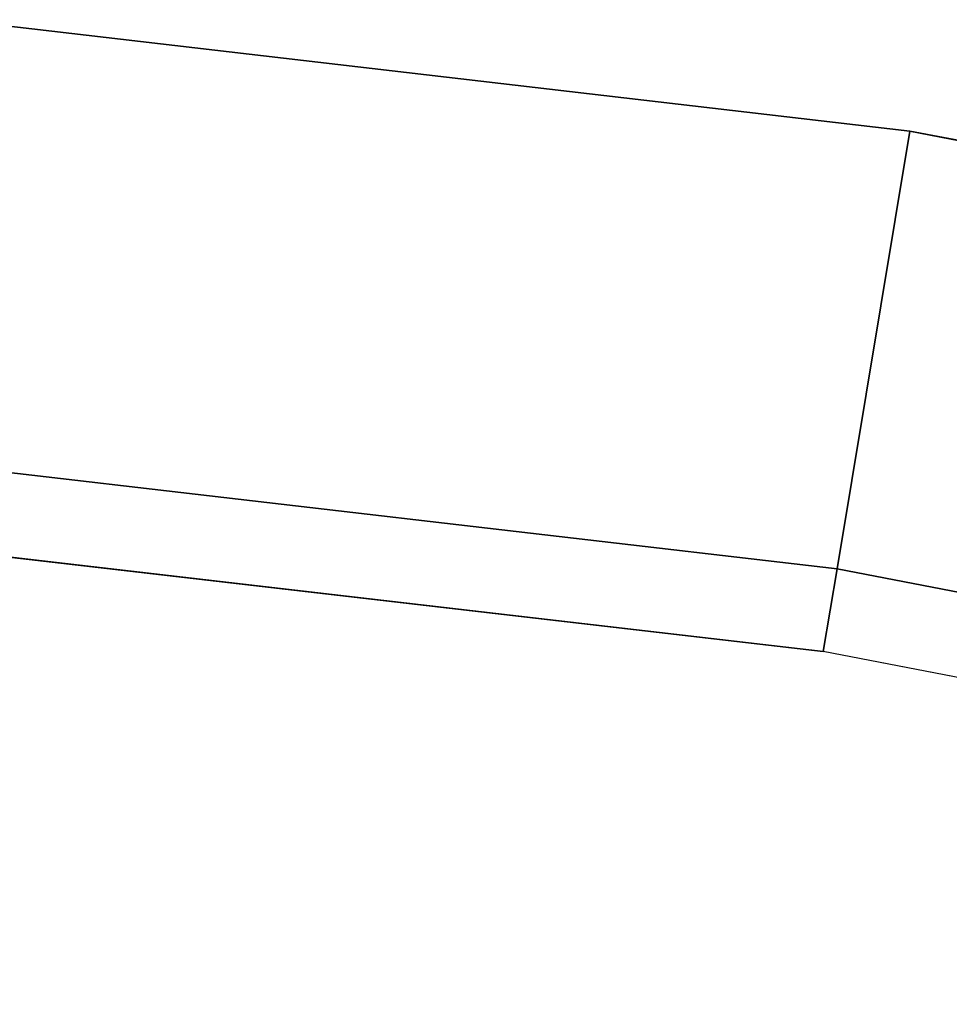
# Model space of a CAD drawing. Units: inches. Extents: x -2 to 288, y -6 to 150.
# Drawn here: x 149 to 152, y 112 to 115 of the extents above; entities that cross this region are included whole.
import ezdxf

# ---------------------------------------------------------------- set-up
doc = ezdxf.new("R2010")
doc.units = ezdxf.units.IN
doc.header["$MEASUREMENT"] = 0
doc.layers.add('TABLE-TOPEDGE', color=6, linetype='Continuous')
doc.layers.add('TABLE-TOPLAMINATE', color=6, linetype='Continuous')

# ---------------------------------------------------------------- blocks, each defined once
blk = doc.blocks.new('GEXTD_T29042NNL_0T')
at = {"layer": 'TABLE-TOPEDGE'}
for points in [[(6.5879, 21.5119, 28.5643), (3.3575, 21.8877, 28.5643), (3.3575, 21.8877, 29.0013), (6.5879, 21.5119, 29.0013)], [(9.7809, 20.8941, 28.5643), (6.5879, 21.5119, 28.5643), (6.5879, 21.5119, 29.0013), (9.7809, 20.8941, 29.0013)]]:
    blk.add_3dface(points, dxfattribs=at)
at = {"layer": 'TABLE-TOPLAMINATE', "invisible_edges": 5}
for points in [[(6.5879, 21.5119, 29.0013), (-6.3748, 21.5481, 29.0013), (-3.1423, 21.9058, 29.0013), (3.3575, 21.8877, 29.0013)], [(-9.5712, 20.948, 29.0013), (9.7809, 20.8941, 29.0013), (6.5879, 21.5119, 29.0013), (-6.3748, 21.5481, 29.0013)], [(-12.362, 19.9417, 29.0013), (12.5585, 19.8528, 29.0013), (9.7809, 20.8941, 29.0013), (-9.5712, 20.948, 29.0013)], [(6.2819, 19.6702, 27.8253), (-6.0855, 19.7037, 27.8253), (-3.0014, 20.0442, 27.8253), (3.1998, 20.0274, 27.8253)], [(-14.9018, 18.4083, 29.0013), (15.0775, 18.2863, 29.0013), (12.5585, 19.8528, 29.0013), (-12.362, 19.9417, 29.0013)], [(-9.1353, 19.1326, 27.8253), (9.3286, 19.0826, 27.8253), (6.2819, 19.6702, 27.8253), (-6.0855, 19.7037, 27.8253)], [(-9.1353, 19.1326, 27.8253), (9.3286, 19.0826, 27.8253), (11.7521, 18.1689, 27.8253), (-11.5717, 18.2503, 27.8253)]]:
    blk.add_3dface(points, dxfattribs=at)
at = {"layer": 'TABLE-TOPLAMINATE'}
for points in [[(6.3307, 19.9631, 27.8865), (3.2249, 20.3233, 27.8865), (3.3575, 21.8877, 28.5643), (6.5879, 21.5119, 28.5643)], [(9.4006, 19.3706, 27.8865), (6.3307, 19.9631, 27.8865), (6.5879, 21.5119, 28.5643), (9.7809, 20.8941, 28.5643)], [(6.2819, 19.6702, 27.8253), (3.1998, 20.0274, 27.8253), (3.2249, 20.3233, 27.8865), (6.3307, 19.9631, 27.8865)], [(9.3286, 19.0826, 27.8253), (6.2819, 19.6702, 27.8253), (6.3307, 19.9631, 27.8865), (9.4006, 19.3706, 27.8865)]]:
    blk.add_3dface(points, dxfattribs=at)

msp = doc.modelspace()

# ---------------------------------------------------------------- block references
msp.add_blockref('GEXTD_T29042NNL_0T', (145.7348, 93.4987))

doc.saveas('drawing.dxf')
